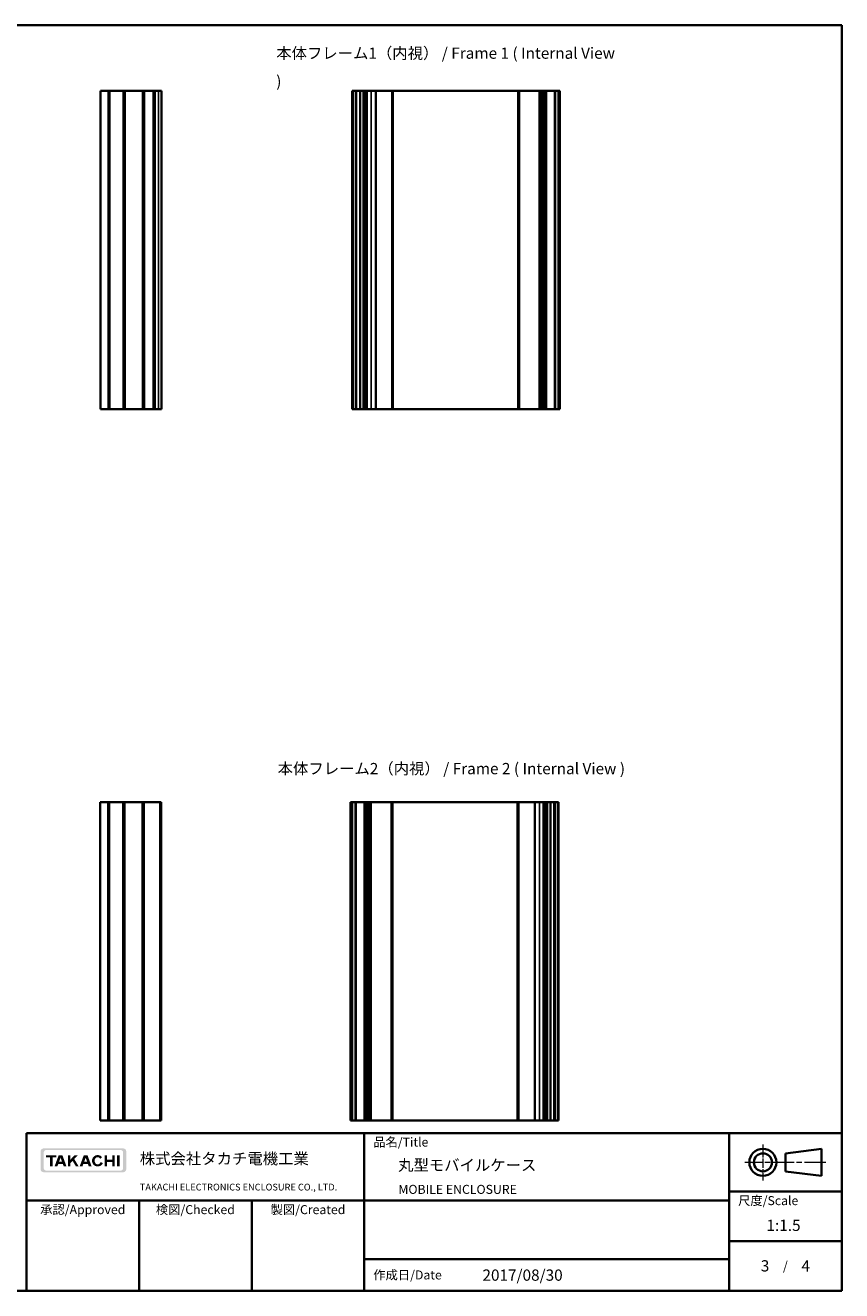
# Model space of a CAD drawing. Units: millimetres. Extents: x 14 to 2000, y 8 to 430.
# Drawn here: x 1327 to 1598, y 8 to 430 of the extents above; entities that cross this region are included whole.
import ezdxf
from ezdxf.enums import TextEntityAlignment as Align

# ---------------------------------------------------------------- set-up
doc = ezdxf.new("R2010")
doc.units = ezdxf.units.MM
doc.linetypes.add('CHAIN', pattern=[0.35429999999999995, 0.2362, -0.0295, 0.0591, -0.0295])
for name, color, linetype, lineweight in [('Border (ISO)', 7, 'Continuous', 35), ('Hatch (ISO)', 1, 'Continuous', 18), ('Symbol (ISO)', 7, 'Continuous', 18), ('Title (ISO)', 7, 'Continuous', 35), ('Visible (ISO)', 7, 'Continuous', 35), ('Visible Narrow (ISO)', 7, 'Continuous', 25)]:
    doc.layers.add(name, color=color, linetype=linetype, lineweight=lineweight)
doc.styles.add('Note Text (TK)', font='txt')
doc.styles.add('文字スタイル67', font='arial.ttf')

# ---------------------------------------------------------------- blocks, each defined once
blk = doc.blocks.new('図面枠 tk図枠')
at = {"layer": 'Border (ISO)'}
for p, q in [((14.49999999999999, 289), (405.4999999999999, 289)), ((14.49999999999999, 289), (14.50000000000001, 8.000000000000007)), ((405.4999999999999, 289), (405.4999999999999, 8.000000000000007)), ((14.50000000000001, 8.000000000000007), (405.4999999999999, 8.000000000000007))]:
    blk.add_line(p, q, dxfattribs=at)
blk = doc.blocks.new('表題欄 tk表題欄')
at = {"layer": 'Hatch (ISO)'}
h = blk.add_hatch(color=256, dxfattribs=at)
edge = h.paths.add_edge_path(flags=0)
edge.add_arc((95.57537688673352, 236.2990653650367), 0.5958259999999996, 269.9999999999897, 360)
edge.add_line((96.17120288673351, 236.2990653650368), (96.17120288673348, 239.7107813650365))
edge.add_arc((95.5753768867335, 239.7107813650366), 0.5958259999999996, 0, 90.0000000000068)
edge.add_line((95.57537688673342, 240.3066073650366), (79.13710888673356, 240.3066073650366))
edge.add_arc((79.13710888673353, 239.7107813650366), 0.5958259999999996, 89.99999999999744, 180)
edge.add_line((78.54128288673353, 239.7107813650365), (78.54128288673331, 236.2990653650368))
edge.add_arc((79.13710888673332, 236.2990653650365), 0.5958259999999996, 180, 270.0000000000231)
edge.add_line((79.13710888673356, 235.7032393650365), (95.57537688673342, 235.7032393650367))
edge = h.paths.add_edge_path()
edge.add_line((77.83935088673357, 239.9556413650366), (77.83935088673357, 236.0542053650368))
edge.add_arc((78.54128288673346, 236.0542053650367), 0.7019319999998935, 180, 270.0000000000087)
edge.add_line((78.54128288673357, 235.3522733650368), (96.17120288673352, 235.3522733650368))
edge.add_arc((96.17120288673351, 236.0542053650367), 0.7019319999998921, 270, 360)
edge.add_line((96.8731348867334, 236.0542053650368), (96.87313488673352, 239.9556413650366))
edge.add_arc((96.1712028867336, 239.9556413650367), 0.7019319999998921, 0, 90.00000000000873)
edge.add_line((96.17120288673348, 240.6575733650367), (78.54128288673357, 240.6575733650366))
edge.add_arc((78.54128288673357, 239.9556413650366), 0.7019319999999984, 90, 180)
for points in [[(79.07181288673355, 239.1476033650369), (79.07181288673355, 238.6578833650367), (79.92066088673353, 238.6578833650367), (79.92066088673353, 236.6581933650368), (80.50832488673353, 236.6581933650368), (80.50832488673353, 238.6578833650367), (81.35717288673355, 238.6578833650367), (81.35717288673355, 239.1476033650369)], [(85.68407849525303, 236.6581933650368), (84.9434673993943, 237.8918698287545), (84.41792288673358, 237.3246628822781), (84.41792288673358, 236.6581933650368), (83.89555488673355, 236.6581933650368), (83.89555488673355, 239.1476033650369), (84.41792288673358, 239.1476033650369), (84.41792288673358, 238.0993979968839), (85.38913556809511, 239.1476033650369), (86.10696490847272, 239.1476033650369), (85.31925422435492, 238.2974470774499), (86.30334488673353, 236.6581933650368)], [(92.09142939614459, 239.1476033650369), (92.09142939614459, 236.6581933650368), (92.60971639614465, 236.6581933650368), (92.60971639614465, 237.6580383650368), (93.76872039614462, 237.6580383650368), (93.76872039614462, 236.6581933650368), (94.28700739614459, 236.6581933650368), (94.28700739614459, 239.1476033650369), (93.76872039614462, 239.1476033650369), (93.76872039614462, 238.1477583650367), (92.60971639614465, 238.1477583650367), (92.60971639614465, 239.1476033650369)], [(94.84202339614467, 239.1476033650369), (94.84202339614467, 236.6581933650368), (95.36439139614473, 236.6581933650368), (95.36439139614473, 239.1476033650369)]]:
    blk.add_hatch(color=256, dxfattribs=at).paths.add_polyline_path(points)
h = blk.add_hatch(color=256, dxfattribs=at)
h.paths.add_polyline_path([(82.59020695886475, 237.7110913650368), (81.95242681460243, 237.7110913650368), (82.27131688673356, 238.5794973650367)], flags=0)
h.paths.add_polyline_path([(82.77903014574996, 237.1968853650368), (81.76360362771717, 237.1968853650368), (81.56578886050404, 236.6581933650368), (80.94907288673355, 236.6581933650368), (81.86321688673357, 239.1476033650369), (82.67941688673353, 239.1476033650369), (83.59356088673351, 236.6581933650368), (82.97684491296302, 236.6581933650368)])
h = blk.add_hatch(color=256, dxfattribs=at)
h.paths.add_polyline_path([(87.52707281460246, 237.7110913650368), (88.16485295886469, 237.7110913650368), (87.84596288673359, 238.5794973650367)], flags=0)
h.paths.add_polyline_path([(87.14043486050403, 236.6581933650368), (87.3382496277172, 237.1968853650368), (88.35367614574989, 237.1968853650368), (88.551490912963, 236.6581933650368), (89.16820688673343, 236.6581933650368), (88.25406288673352, 239.1476033650369), (87.43786288673356, 239.1476033650369), (86.52371888673358, 236.6581933650368)])
h = blk.add_hatch(color=256, dxfattribs=at)
edge = h.paths.add_edge_path()
edge.add_arc((90.52309888673334, 237.9028983650369), 1.273272000000011, 38.55054079078439, 336.5820184016556)
edge.add_line((91.69149139614446, 237.3968543650369), (91.17255542714857, 237.6216113977801))
edge.add_ellipse((90.52309888673352, 237.9028983650369), major_axis=(0, -0.7998759999999119), ratio=0.8673469387756529, start_angle=128.5505407907963, end_angle=426.582018401653, ccw=False)
edge.add_line((91.09381514418376, 238.3576891122095), (91.51887237036831, 238.6964075050431))
at = {"layer": 'Title (ISO)'}
for p, q in [((74.70882392282105, 244.052739026017), (255.7088239228211, 244.052739026017)), ((74.70882392282105, 209.052739026017), (74.70882392282105, 244.052739026017)), ((149.7088239228211, 244.052739026017), (149.7088239228211, 209.052739026017)), ((230.7088239228211, 244.052739026017), (230.7088239228211, 209.052739026017)), ((255.7088239228211, 244.052739026017), (255.7088239228211, 209.052739026017)), ((243.2088239228211, 239.552739026017), (251.2088239228211, 240.5527390260171)), ((243.2088239228211, 239.552739026017), (243.2088239228211, 235.552739026017)), ((251.2088239228211, 234.552739026017), (251.2088239228211, 240.5527390260171)), ((243.2088239228211, 235.552739026017), (251.2088239228211, 234.552739026017)), ((230.7088239228211, 231.052739026017), (255.7088239228211, 231.052739026017)), ((74.70882392282105, 229.052739026017), (230.7088239228211, 229.052739026017)), ((99.70882392282108, 229.052739026017), (99.70882392282108, 209.052739026017)), ((124.708823922821, 229.052739026017), (124.708823922821, 209.052739026017)), ((230.7088239228211, 220.052739026017), (255.7088239228211, 220.052739026017)), ((149.7088239228211, 216.052739026017), (230.7088239228211, 216.052739026017)), ((255.7088239228211, 209.052739026017), (74.70882392282105, 209.052739026017))]:
    blk.add_line(p, q, dxfattribs=at)
at = {"layer": 'Title (ISO)', "color": 4, "linetype": 'CHAIN', "lineweight": 18, "ltscale": 8.889559745788574}
blk.add_line((238.2088239228211, 241.552739026017), (238.2088239228211, 233.552739026017), dxfattribs=at)
at = {"layer": 'Title (ISO)', "color": 4, "linetype": 'CHAIN', "lineweight": 18, "ltscale": 20.00163269042969}
blk.add_line((252.2088239228211, 237.552739026017), (234.2088239228211, 237.552739026017), dxfattribs=at)
at = {"layer": 'Title (ISO)'}
for radius in [3, 2]:
    blk.add_circle((238.2088239228211, 237.552739026017), radius, dxfattribs=at)
at = {"layer": 'Title (ISO)', "color": 1, "char_height": 2.000000029802322, "line_spacing_factor": 1.5, "style": 'Note Text (TK)'}
for s, insert, attachment_point in [('\\fＭＳ Ｐゴシック|b0|i0;\\H2.0000;品名/Title', (151.708823922821, 242.052739026017), 4), ('\\fＭＳ Ｐゴシック|b0|i0;\\H2.0000;承認/Approved', (87.20882392282108, 227.052739026017), 5), ('\\fＭＳ Ｐゴシック|b0|i0;\\H2.0000;検図/Checked', (112.208823922821, 227.052739026017), 5), ('\\fＭＳ Ｐゴシック|b0|i0;\\H2.0000;製図/Created', (137.2088239228211, 227.052739026017), 5), ('\\fＭＳ Ｐゴシック|b0|i0;\\H2.0000;尺度/Scale', (232.7088239228211, 229.052739026017), 4), ('\\fＭＳ Ｐゴシック|b0|i0;\\H2.0000;作成日/Date', (151.708823922821, 212.552739026017), 4)]:
    blk.add_mtext(s, dxfattribs=dict(at, insert=insert, attachment_point=attachment_point))
at = {"layer": 'Title (ISO)', "color": 7, "line_spacing_factor": 1.5, "style": 'Note Text (TK)'}
for s, insert, char_height, attachment_point in [('株式会社タカチ電機工業', (99.87313488673345, 238.052739026017), 2.5, 4), ('\\fArial|b0|i0;\\H1.4986;TAKACHI ELECTRONICS ENCLOSURE CO., LTD.', (99.87313488673342, 232.052739026017), 1.49859994649887, 4), ('\\fＭＳ Ｐゴシック|b0|i0;\\H2.0000;/', (243.2088239228211, 214.552739026017), 2.000000029802322, 5)]:
    blk.add_mtext(s, dxfattribs=dict(at, insert=insert, char_height=char_height, attachment_point=attachment_point))
at = {"layer": 'Title (ISO)', "color": 7}
for tag, p, height, style in [('<品名>_001', (157.2258693701699, 235.6891026234344), 2.5, 'Note Text (TK)'), ('<Title>_001', (157.2940899454477, 230.5513747487906), 2.000000029802322, '文字スタイル67'), ('<尺度>_001', (241.3196193166189, 222.302739026017), 2.5, 'Note Text (TK)'), ('作成日_001', (175.5610963783169, 211.2601253517655), 2.5, 'Note Text (TK)'), ('<ページ_No.>_001', (238.0980284456275, 213.302739026017), 2.5, 'Note Text (TK)'), ('<総ページ数>_001', (246.7855284409709, 213.302739026017), 2.5, 'Note Text (TK)')]:
    blk.add_attdef(tag, p, '', height=height, dxfattribs=dict(at, style=style))
at = {"layer": 'Title (ISO)', "color": 7, "style": 'Note Text (TK)'}
blk.add_attdef('<承認>', text='', height=2.5, dxfattribs=at).set_placement((87.20882392282108, 217.052739026017), align=Align.MIDDLE_CENTER)

msp = doc.modelspace()

# ---------------------------------------------------------------- linework, layer by layer
at = {"layer": 'Visible (ISO)'}
for p, q in [((1351.670644222182, 407.6879000141383), (1351.670644222151, 301.6879000141383)), ((1351.734136285672, 407.6879000141383), (1351.67064422218, 407.6879000141383)), ((1354.320512734809, 407.6879000141375), (1351.734136285674, 407.6879000141383)), ((1354.320512734809, 407.6879000141375), (1354.320512734777, 301.6879000141376)), ((1354.320512734809, 407.6879000141375), (1354.60857436733, 407.6879000141374)), ((1354.60857436733, 407.6879000141374), (1354.608574367298, 301.6879000141375)), ((1359.294874364881, 407.6879000141359), (1354.60857436733, 407.6879000141374)), ((1359.294874364881, 407.687900014136), (1359.29487436485, 301.6879000141361)), ((1359.294874364881, 407.687900014136), (1359.637026981044, 407.6879000141359)), ((1359.637026981044, 407.6879000141359), (1359.637026981013, 301.687900014136)), ((1359.637026981044, 407.6879000141359), (1359.71577555556, 407.6879000141359)), ((1359.71577555556, 407.6879000141359), (1359.715775555528, 301.687900014136)), ((1365.734672197908, 407.6879000141341), (1359.71577555556, 407.6879000141359)), ((1365.734672197908, 407.6879000141341), (1365.734672197876, 301.6879000141342)), ((1365.734672197908, 407.6879000141341), (1366.020644222186, 407.6879000141341)), ((1366.020644222186, 407.6879000141341), (1366.020644222154, 301.6879000141341)), ((1366.020644222185, 407.6879000141341), (1366.126862004834, 407.6879000141341)), ((1366.226862004834, 407.6879000141341), (1366.126862004834, 407.6879000141341)), ((1366.226862004833, 407.6879000141341), (1366.320644222184, 407.687900014134)), ((1366.226862004834, 407.687900014134), (1366.226862004803, 301.687900014134)), ((1366.320644222184, 407.687900014134), (1369.311645289312, 407.6879000141331)), ((1369.318460124055, 407.6879000141331), (1369.311645289313, 407.6879000141331)), ((1369.311645289313, 407.6879000141331), (1369.311645289282, 301.6879000141331)), ((1369.318460124055, 407.6879000141331), (1369.357243187891, 407.6879000141331)), ((1369.840206101033, 407.6879000141329), (1369.357243187891, 407.6879000141331)), ((1369.840206101033, 407.6879000141329), (1370.920644222179, 407.6879000141325)), ((1371.920644222185, 407.6879000141323), (1370.920644222179, 407.6879000141325)), ((1371.920644222185, 407.6879000141323), (1371.920644222154, 301.6879000141324)), ((1435.441023550155, 407.6879000141341), (1435.441023550155, 301.6879000141342)), ((1435.441023550155, 407.6879000141341), (1435.64471388391, 407.6879000141341)), ((1435.64471388391, 407.6879000141341), (1435.64471388391, 301.6879000141341)), ((1435.64471388391, 407.6879000141341), (1436.644713883909, 407.6879000141341)), ((1436.644713883909, 407.6879000141341), (1436.644713883909, 301.6879000141341)), ((1436.644713883909, 407.6879000141341), (1436.844713883909, 407.6879000141341)), ((1436.844713883909, 407.6879000141341), (1436.844713883909, 301.6879000141342)), ((1436.844713883909, 407.6879000141341), (1438.102755487745, 407.6879000141341)), ((1438.102755487748, 407.6879000141325), (1438.102755487748, 301.6879000141326)), ((1439.102755487749, 407.6879000141323), (1438.102755487749, 407.6879000141325)), ((1439.102755487749, 407.6879000141323), (1439.802755487757, 407.6879000141323)), ((1439.802755487757, 407.6879000141323), (1439.802755487757, 301.6879000141324)), ((1439.802755487757, 407.6879000141323), (1439.929550407, 407.6879000141324)), ((1439.929550407, 407.6879000141324), (1440.275960568513, 407.6879000141324)), ((1440.275960568513, 407.6879000141324), (1440.402755487756, 407.6879000141323)), ((1440.402755487756, 407.6879000141323), (1440.402755487756, 301.6879000141324)), ((1440.402755487756, 407.6879000141323), (1441.802755487757, 407.6879000141323)), ((1443.302755487756, 407.6879000141327), (1441.802755487757, 407.6879000141323)), ((1443.302755487756, 407.6879000141327), (1443.302755487756, 301.6879000141328)), ((1443.302755487747, 407.6879000141371), (1448.641733512658, 407.6879000141378)), ((1448.641733512651, 407.6879000141379), (1449.167785608347, 407.6879000141379)), ((1449.167785608347, 407.6879000141379), (1490.637725367144, 407.6879000141379)), ((1490.637725367144, 407.6879000141379), (1491.163777462841, 407.6879000141379)), ((1491.163777462834, 407.6879000141378), (1497.902755487749, 407.6879000141367)), ((1497.902755487753, 407.6879000141341), (1497.902755487753, 301.6879000141342)), ((1497.902755487753, 407.6879000141341), (1498.202755487753, 407.6879000141341)), ((1498.202755487756, 407.6879000141325), (1498.202755487756, 301.6879000141325)), ((1498.702755487757, 407.6879000141323), (1498.202755487756, 407.6879000141325)), ((1498.702755487757, 407.6879000141323), (1499.352755487757, 407.6879000141323)), ((1499.352755487757, 407.6879000141323), (1499.352755487757, 301.6879000141324)), ((1499.352755487757, 407.6879000141323), (1499.529550407, 407.6879000141324)), ((1499.529550407, 407.6879000141325), (1499.875960568514, 407.6879000141325)), ((1499.875960568514, 407.6879000141324), (1500.052755487757, 407.6879000141323)), ((1500.052755487757, 407.6879000141323), (1500.052755487757, 301.6879000141324)), ((1500.052755487757, 407.6879000141323), (1502.960797091598, 407.6879000141323)), ((1502.960797091598, 407.6879000141323), (1502.960797091598, 301.6879000141324)), ((1502.960797091598, 407.6879000141323), (1503.060797091598, 407.6879000141323)), ((1503.060797091598, 407.6879000141323), (1503.060797091598, 301.6879000141324)), ((1503.060797091598, 407.6879000141323), (1504.1607970916, 407.6879000141323)), ((1504.1607970916, 407.6879000141323), (1504.1607970916, 301.6879000141324)), ((1504.1607970916, 407.6879000141323), (1504.446769115878, 407.6879000141324)), ((1504.446769115878, 407.6879000141324), (1504.446769115878, 301.6879000141324)), ((1504.652755487755, 407.6879000141332), (1504.446769115878, 407.6879000141324)), ((1504.652755487755, 407.6879000141332), (1504.652755487755, 301.6879000141332)), ((1351.734136285641, 301.6879000141383), (1351.670644222148, 301.6879000141383)), ((1354.320512734777, 301.6879000141376), (1351.734136285643, 301.6879000141383)), ((1354.320512734777, 301.6879000141376), (1354.608574367298, 301.6879000141375)), ((1359.29487436485, 301.6879000141361), (1354.608574367298, 301.6879000141375)), ((1359.29487436485, 301.6879000141361), (1359.637026981013, 301.687900014136)), ((1359.637026981013, 301.687900014136), (1359.715775555528, 301.687900014136)), ((1365.734672197876, 301.6879000141342), (1359.715775555528, 301.687900014136)), ((1365.734672197876, 301.6879000141342), (1366.020644222154, 301.6879000141341)), ((1366.020644222153, 301.6879000141341), (1366.126862004803, 301.6879000141341)), ((1366.226862004803, 301.687900014134), (1366.126862004803, 301.687900014134)), ((1366.226862004802, 301.6879000141341), (1366.320644222153, 301.687900014134)), ((1366.320644222153, 301.687900014134), (1369.311645289281, 301.6879000141331)), ((1369.318460124024, 301.6879000141331), (1369.311645289282, 301.6879000141331)), ((1369.318460124024, 301.6879000141331), (1369.35724318786, 301.6879000141331)), ((1369.840206101001, 301.6879000141329), (1369.35724318786, 301.6879000141331)), ((1369.840206101001, 301.6879000141329), (1370.920644222147, 301.6879000141326)), ((1371.920644222154, 301.6879000141323), (1370.920644222147, 301.6879000141326)), ((1435.441023550155, 301.6879000141342), (1435.64471388391, 301.6879000141341)), ((1435.64471388391, 301.6879000141341), (1436.644713883909, 301.6879000141341)), ((1436.644713883909, 301.6879000141341), (1436.844713883909, 301.6879000141342)), ((1436.844713883909, 301.6879000141342), (1438.102755487745, 301.6879000141342)), ((1439.102755487749, 301.6879000141323), (1438.102755487749, 301.6879000141326)), ((1439.102755487749, 301.6879000141324), (1439.802755487757, 301.6879000141324)), ((1439.802755487757, 301.6879000141324), (1439.929550407, 301.6879000141324)), ((1439.929550407, 301.6879000141324), (1440.275960568513, 301.6879000141324)), ((1440.275960568513, 301.6879000141324), (1440.402755487756, 301.6879000141324)), ((1440.402755487756, 301.6879000141324), (1441.802755487757, 301.6879000141324)), ((1443.302755487756, 301.6879000141328), (1441.802755487757, 301.6879000141324)), ((1443.302755487747, 301.6879000141371), (1448.641733512658, 301.6879000141378)), ((1448.641733512651, 301.6879000141378), (1449.167785608347, 301.6879000141378)), ((1449.167785608347, 301.6879000141379), (1490.637725367144, 301.6879000141379)), ((1490.637725367144, 301.6879000141378), (1491.163777462841, 301.6879000141378)), ((1491.163777462834, 301.6879000141378), (1497.902755487749, 301.6879000141368)), ((1497.902755487753, 301.6879000141342), (1498.202755487753, 301.6879000141342)), ((1498.702755487757, 301.6879000141323), (1498.202755487756, 301.6879000141325)), ((1498.702755487757, 301.6879000141324), (1499.352755487757, 301.6879000141324)), ((1499.352755487757, 301.6879000141324), (1499.529550407, 301.6879000141324)), ((1499.529550407, 301.6879000141325), (1499.875960568514, 301.6879000141325)), ((1499.875960568514, 301.6879000141324), (1500.052755487757, 301.6879000141324)), ((1500.052755487757, 301.6879000141324), (1502.960797091598, 301.6879000141324)), ((1502.960797091598, 301.6879000141324), (1503.060797091598, 301.6879000141324)), ((1503.060797091598, 301.6879000141324), (1504.1607970916, 301.6879000141324)), ((1504.1607970916, 301.6879000141324), (1504.446769115878, 301.6879000141324)), ((1504.652755487755, 301.6879000141332), (1504.446769115878, 301.6879000141324)), ((1351.581371059647, 170.7136323121657), (1351.644863123139, 170.7136323121657)), ((1351.581371059675, 64.71363231216574), (1351.581371059644, 170.7136323121657)), ((1351.644863123136, 170.7136323121657), (1354.231239572271, 170.7136323121665)), ((1354.519301204791, 170.7136323121666), (1354.231239572271, 170.7136323121665)), ((1354.231239572302, 64.71363231216652), (1354.231239572271, 170.7136323121665)), ((1354.519301204791, 170.7136323121666), (1359.205601202344, 170.713632312168)), ((1354.519301204823, 64.71363231216661), (1354.519301204792, 170.7136323121666)), ((1359.547753818506, 170.7136323121681), (1359.205601202344, 170.713632312168)), ((1359.205601202375, 64.71363231216797), (1359.205601202344, 170.713632312168)), ((1359.626502393022, 170.7136323121681), (1359.547753818506, 170.7136323121681)), ((1359.547753818538, 64.7136323121681), (1359.547753818506, 170.7136323121681)), ((1359.626502393022, 170.7136323121681), (1365.645399035369, 170.7136323121699)), ((1359.626502393053, 64.71363231216813), (1359.626502393022, 170.7136323121681)), ((1365.931371059647, 170.71363231217), (1365.645399035369, 170.7136323121699)), ((1365.645399035401, 64.7136323121699), (1365.645399035369, 170.7136323121699)), ((1366.135061393403, 170.71363231217), (1365.931371059647, 170.71363231217)), ((1365.931371059679, 64.71363231216999), (1365.931371059647, 170.71363231217)), ((1366.135061393403, 170.71363231217), (1371.527680725893, 170.7136323121716)), ((1366.135061393434, 64.71363231217006), (1366.135061393403, 170.71363231217)), ((1371.731371059648, 170.7136323121717), (1371.527680725893, 170.7136323121716)), ((1371.527680725924, 64.71363231217165), (1371.527680725893, 170.7136323121716)), ((1371.831371059651, 170.7136323121718), (1371.731371059651, 170.7136323121717)), ((1371.73137105968, 64.71363231217171), (1371.731371059648, 170.7136323121717)), ((1371.831371059682, 64.71363231217174), (1371.831371059651, 170.7136323121718)), ((1434.967628605588, 170.7136323121708), (1435.173614977468, 170.7136323121716)), ((1434.967628605588, 64.71363231217086), (1434.967628605588, 170.7136323121708)), ((1435.459587001746, 170.7136323121717), (1435.173614977468, 170.7136323121716)), ((1435.173614977468, 64.71363231217165), (1435.173614977468, 170.7136323121716)), ((1436.559587001748, 170.7136323121717), (1435.459587001746, 170.7136323121717)), ((1435.459587001746, 64.71363231217171), (1435.459587001746, 170.7136323121717)), ((1436.659587001748, 170.7136323121718), (1436.559587001748, 170.7136323121717)), ((1436.559587001748, 64.71363231217171), (1436.559587001748, 170.7136323121717)), ((1439.56762860559, 170.7136323121718), (1436.659587001748, 170.7136323121718)), ((1436.659587001748, 64.71363231217174), (1436.659587001748, 170.7136323121718)), ((1439.744423524833, 170.7136323121716), (1439.56762860559, 170.7136323121718)), ((1439.56762860559, 64.71363231217174), (1439.56762860559, 170.7136323121718)), ((1440.090833686346, 170.7136323121717), (1439.744423524833, 170.7136323121717)), ((1440.26762860559, 170.7136323121718), (1440.090833686346, 170.7136323121716)), ((1440.91762860559, 170.7136323121718), (1440.26762860559, 170.7136323121718)), ((1440.26762860559, 64.71363231217174), (1440.26762860559, 170.7136323121718)), ((1440.91762860559, 170.7136323121718), (1441.41762860559, 170.7136323121716)), ((1441.717628605586, 170.7136323121699), (1441.417628605586, 170.7136323121699)), ((1441.41762860559, 64.71363231217158), (1441.41762860559, 170.7136323121716)), ((1448.456606630491, 170.7136323121662), (1441.71762860558, 170.7136323121673)), ((1441.717628605586, 64.71363231216993), (1441.717628605586, 170.7136323121699)), ((1448.98265872618, 170.7136323121662), (1448.456606630483, 170.7136323121662)), ((1490.452598484977, 170.7136323121662), (1448.98265872618, 170.7136323121662)), ((1490.978650580674, 170.7136323121662), (1490.452598484977, 170.7136323121662)), ((1496.31762860558, 170.713632312167), (1490.978650580666, 170.7136323121662)), ((1496.317628605589, 170.7136323121713), (1497.81762860559, 170.7136323121718)), ((1496.317628605589, 64.71363231217131), (1496.317628605589, 170.7136323121713)), ((1499.21762860559, 170.7136323121718), (1497.81762860559, 170.7136323121718)), ((1499.344423524833, 170.7136323121717), (1499.21762860559, 170.7136323121718)), ((1499.21762860559, 64.71363231217175), (1499.21762860559, 170.7136323121718)), ((1499.690833686346, 170.7136323121717), (1499.344423524833, 170.7136323121717)), ((1499.81762860559, 170.7136323121718), (1499.690833686346, 170.7136323121717)), ((1500.517628605598, 170.7136323121718), (1499.81762860559, 170.7136323121718)), ((1499.81762860559, 64.71363231217175), (1499.81762860559, 170.7136323121718)), ((1500.517628605598, 170.7136323121718), (1501.517628605597, 170.7136323121714)), ((1502.77567020943, 170.7136323121699), (1501.517628605594, 170.7136323121699)), ((1501.517628605597, 64.71363231217146), (1501.517628605597, 170.7136323121714)), ((1502.97567020943, 170.71363231217), (1502.77567020943, 170.7136323121699)), ((1502.77567020943, 64.71363231216993), (1502.77567020943, 170.7136323121699)), ((1503.975670209429, 170.71363231217), (1502.97567020943, 170.71363231217)), ((1502.97567020943, 64.71363231217), (1502.97567020943, 170.71363231217)), ((1504.179360543184, 170.7136323121699), (1503.975670209429, 170.71363231217)), ((1503.975670209429, 64.71363231217), (1503.975670209429, 170.71363231217)), ((1504.179360543184, 64.7136323121699), (1504.179360543184, 170.7136323121699)), ((1351.581371059678, 64.71363231216573), (1351.64486312317, 64.71363231216576)), ((1351.644863123168, 64.71363231216576), (1354.231239572302, 64.71363231216652)), ((1354.519301204823, 64.71363231216661), (1354.231239572302, 64.71363231216652)), ((1354.519301204823, 64.71363231216662), (1359.205601202375, 64.713632312168)), ((1359.547753818538, 64.7136323121681), (1359.205601202375, 64.71363231216797)), ((1359.626502393053, 64.71363231216813), (1359.547753818538, 64.7136323121681)), ((1359.626502393053, 64.71363231216813), (1365.645399035401, 64.7136323121699)), ((1365.931371059679, 64.71363231216999), (1365.645399035401, 64.7136323121699)), ((1366.135061393434, 64.71363231217006), (1365.931371059679, 64.71363231216999)), ((1366.135061393434, 64.71363231217006), (1371.527680725924, 64.71363231217165)), ((1371.73137105968, 64.71363231217171), (1371.527680725924, 64.71363231217165)), ((1371.831371059682, 64.71363231217174), (1371.731371059682, 64.71363231217171)), ((1434.967628605588, 64.71363231217086), (1435.173614977468, 64.71363231217165)), ((1435.459587001746, 64.71363231217171), (1435.173614977468, 64.71363231217165)), ((1436.559587001748, 64.71363231217171), (1435.459587001746, 64.71363231217171)), ((1436.659587001748, 64.71363231217174), (1436.559587001748, 64.71363231217171)), ((1439.56762860559, 64.71363231217174), (1436.659587001748, 64.71363231217174)), ((1439.744423524833, 64.71363231217165), (1439.56762860559, 64.71363231217174)), ((1440.090833686346, 64.71363231217165), (1439.744423524833, 64.71363231217165)), ((1440.26762860559, 64.71363231217174), (1440.090833686346, 64.71363231217165)), ((1440.91762860559, 64.71363231217174), (1440.26762860559, 64.71363231217174)), ((1440.91762860559, 64.71363231217174), (1441.41762860559, 64.71363231217158)), ((1441.717628605586, 64.71363231216993), (1441.417628605586, 64.71363231216993)), ((1448.456606630491, 64.71363231216623), (1441.71762860558, 64.71363231216732)), ((1448.98265872618, 64.7136323121662), (1448.456606630483, 64.71363231216623)), ((1490.452598484977, 64.71363231216621), (1448.98265872618, 64.7136323121662)), ((1490.978650580674, 64.71363231216623), (1490.452598484977, 64.71363231216621)), ((1496.31762860558, 64.713632312167), (1490.978650580666, 64.71363231216623)), ((1496.317628605589, 64.71363231217131), (1497.81762860559, 64.71363231217175)), ((1499.21762860559, 64.71363231217175), (1497.81762860559, 64.71363231217175)), ((1499.344423524832, 64.71363231217168), (1499.21762860559, 64.71363231217175)), ((1499.690833686346, 64.71363231217168), (1499.344423524832, 64.71363231217168)), ((1499.81762860559, 64.71363231217175), (1499.690833686346, 64.71363231217168)), ((1500.517628605598, 64.71363231217175), (1499.81762860559, 64.71363231217175)), ((1500.517628605598, 64.71363231217175), (1501.517628605597, 64.71363231217146)), ((1502.77567020943, 64.71363231216993), (1501.517628605594, 64.71363231216993)), ((1502.97567020943, 64.71363231217), (1502.77567020943, 64.71363231216993)), ((1503.975670209429, 64.71363231217), (1502.97567020943, 64.71363231217)), ((1504.179360543184, 64.7136323121699), (1503.975670209429, 64.71363231217))]:
    msp.add_line(p, q, dxfattribs=at)
at = {"layer": 'Visible Narrow (ISO)'}
for p, q in [((1351.734136285674, 407.6879000141383), (1351.734136285642, 301.6879000141383)), ((1366.126862004834, 407.6879000141341), (1366.126862004803, 301.6879000141341)), ((1366.320644222184, 407.687900014134), (1366.320644222153, 301.687900014134)), ((1369.318460124055, 407.6879000141331), (1369.318460124024, 301.6879000141331)), ((1369.357243187891, 407.6879000141331), (1369.35724318786, 301.6879000141331)), ((1369.840206101033, 407.6879000141329), (1369.840206101001, 301.6879000141329)), ((1370.920644222179, 407.6879000141325), (1370.920644222147, 301.6879000141326)), ((1439.102755487749, 407.6879000141323), (1439.102755487749, 301.6879000141324)), ((1439.929550407, 407.6879000141324), (1439.929550407, 301.6879000141324)), ((1440.275960568513, 407.6879000141324), (1440.275960568513, 301.6879000141324)), ((1441.802755487757, 407.6879000141323), (1441.802755487757, 301.6879000141324)), ((1448.641733512658, 407.6879000141379), (1448.641733512658, 301.6879000141378)), ((1449.167785608347, 407.6879000141379), (1449.167785608347, 301.6879000141379)), ((1490.637725367144, 407.6879000141379), (1490.637725367144, 301.6879000141379)), ((1491.163777462841, 407.6879000141379), (1491.163777462841, 301.6879000141378)), ((1498.702755487757, 407.6879000141323), (1498.702755487757, 301.6879000141324)), ((1499.529550407, 407.6879000141324), (1499.529550407, 301.6879000141324)), ((1499.875960568514, 407.6879000141324), (1499.875960568514, 301.6879000141324)), ((1351.64486312317, 64.71363231216576), (1351.644863123139, 170.7136323121657)), ((1439.744423524833, 64.71363231217165), (1439.744423524833, 170.7136323121716)), ((1440.090833686346, 64.71363231217165), (1440.090833686346, 170.7136323121716)), ((1440.91762860559, 64.71363231217174), (1440.91762860559, 170.7136323121718)), ((1448.456606630483, 64.71363231216623), (1448.456606630483, 170.7136323121662)), ((1448.98265872618, 64.7136323121662), (1448.98265872618, 170.7136323121662)), ((1490.452598484977, 64.71363231216621), (1490.452598484977, 170.7136323121662)), ((1490.978650580666, 64.71363231216623), (1490.978650580666, 170.7136323121662)), ((1497.81762860559, 64.71363231217175), (1497.81762860559, 170.7136323121718)), ((1499.344423524832, 64.71363231217168), (1499.344423524833, 170.7136323121717)), ((1499.690833686346, 64.71363231217168), (1499.690833686346, 170.7136323121717)), ((1500.517628605598, 64.71363231217175), (1500.517628605598, 170.7136323121718))]:
    msp.add_line(p, q, dxfattribs=at)

# ---------------------------------------------------------------- block references
at = {"xscale": 1.5, "yscale": 1.5, "zscale": 1.5}
msp.add_blockref('図面枠 tk図枠', (990.2499999900696, -3.999999239340638), dxfattribs=at)
ref = msp.add_blockref('表題欄 tk表題欄', (1214.936764105838, -305.5791077783662), dxfattribs=dict(xscale=1.5, yscale=1.5, zscale=1.5))
ref.add_attrib('<品名>_001', '丸型モバイルケース', (1450.775568161093, 47.95454615678551), dxfattribs={"layer": 'Title (ISO)', "color": 7, "height": 3.75, "style": 'Note Text (TK)'})
ref.add_attrib('<尺度>_001', '1:1.5', (1573.44556522198, 27.89930157921331), dxfattribs={"layer": 'Title (ISO)', "color": 7, "height": 3.75, "style": 'Note Text (TK)'})
ref.add_attrib('作成日_001', '2017/08/30', (1478.853721832187, 11.3123592397323), dxfattribs={"layer": 'Title (ISO)', "color": 7, "height": 3.75, "style": 'Note Text (TK)'})
ref.add_attrib('<Title>_001', 'MOBILE ENCLOSURE', (1450.877899024009, 40.2479543448197), dxfattribs={"layer": 'Title (ISO)', "color": 7, "height": 3.000000044703483, "style": '文字スタイル67'})
ref.add_attrib('<ページ_No.>_001', '3', (1571.552182759798, 14.40058056966347), dxfattribs={"layer": 'Title (ISO)', "color": 7, "height": 3.75, "style": 'Note Text (TK)'})
ref.add_attrib('<総ページ数>_001', '4', (1585.115289311012, 14.37500076065938), dxfattribs={"layer": 'Title (ISO)', "color": 7, "height": 3.75, "style": 'Note Text (TK)'})

# ---------------------------------------------------------------- texts
at = {"layer": 'Symbol (ISO)', "color": 7, "char_height": 3.75, "attachment_point": 4, "line_spacing_factor": 1.5, "style": 'Note Text (TK)'}
for s, insert, width in [('{本体フレーム1（内視） / \\fArial|b0|i0;\\H3.7500;Frame 1 ( Internal View )}', (1410.181682912442, 415.5389193347528), 114.9112236499786), ('{本体フレーム2（内視） / \\fArial|b0|i0;\\H3.7500;Frame 2 ( Internal View )}', (1410.651887406713, 181.9115887914827), 116.0496349238903)]:
    msp.add_mtext(s, dxfattribs=dict(at, insert=insert, width=width))

doc.saveas('drawing.dxf')
